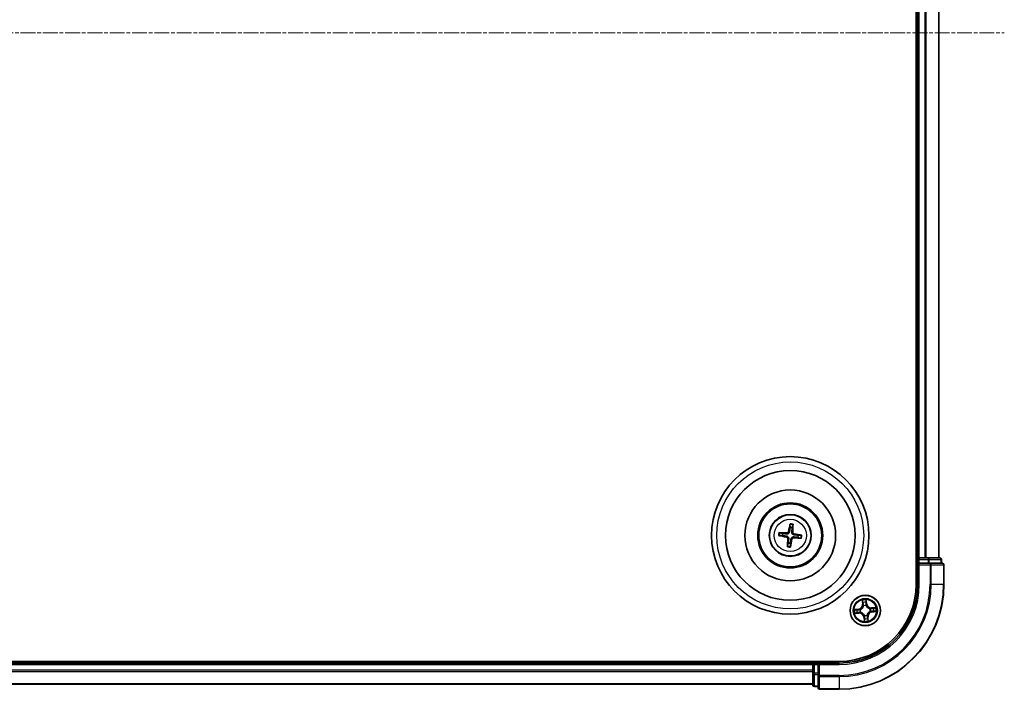
# Model space of a CAD drawing. Units: millimetres. Extents: x 7 to 6704, y 4 to 1409.
# Drawn here: x 1781 to 1968, y 751 to 878 of the extents above; entities that cross this region are included whole.
import ezdxf

# ---------------------------------------------------------------- set-up
doc = ezdxf.new("R2010")
doc.units = ezdxf.units.MM
doc.header["$LTSCALE"] = 0.5
doc.linetypes.add('CHAIN', pattern=[0.3543, 0.2362, -0.0295, 0.0591, -0.0295])
for name, color, linetype, lineweight in [('Centerline (ISO)', 131, 'Continuous', 18), ('Visible (ISO)', 7, 'Continuous', 35), ('Visible Narrow (ISO)', 7, 'Continuous', 25)]:
    doc.layers.add(name, color=color, linetype=linetype, lineweight=lineweight)

msp = doc.modelspace()

# ---------------------------------------------------------------- linework, layer by layer
at = {"layer": 'Centerline (ISO)', "linetype": 'CHAIN', "ltscale": 23.990969}
msp.add_line((1585.3597, 875.6402), (1968.3597, 875.6402), dxfattribs=at)
at = {"layer": 'Visible (ISO)'}
for p, q in [((1951.5597, 980.6402), (1951.5597, 770.6402)), ((1951.8597, 975.6402), (1951.8597, 775.6402)), ((1955.8597, 775.6402), (1955.8597, 975.6402)), ((1927.5104, 782.0127), (1927.5172, 781.441)), ((1927.9382, 781.3931), (1928.0732, 781.9487)), ((1925.4872, 779.8909), (1926.0589, 779.8977)), ((1926.1068, 780.3186), (1925.5512, 780.4536)), ((1929.0127, 779.5617), (1929.5683, 779.4267)), ((1929.6323, 779.9894), (1929.0606, 779.9826)), ((1927.1813, 778.4872), (1927.0463, 777.9316)), ((1927.609, 777.8676), (1927.6022, 778.4393)), ((1951.8597, 775.6402), (1951.5597, 775.6402)), ((1952.1597, 775.6402), (1951.8597, 775.6402)), ((1951.8597, 775.3402), (1951.8597, 774.6402)), ((1953.2192, 775.6402), (1952.1597, 775.6402)), ((1953.4428, 775.6402), (1953.2192, 775.6402)), ((1953.8184, 775.6402), (1953.4428, 775.6402)), ((1956.0597, 775.6402), (1953.8184, 775.6402)), ((1956.3597, 774.6402), (1956.3597, 775.3402)), ((1951.8597, 774.6402), (1951.8597, 770.6402)), ((1951.8597, 774.6402), (1952.1597, 774.3402)), ((1952.1597, 774.6402), (1951.8597, 774.6402)), ((1952.1597, 774.6402), (1953.8184, 774.6402)), ((1954.2192, 774.6402), (1953.8184, 774.6402)), ((1956.5597, 774.6402), (1954.2192, 774.6402)), ((1956.8597, 770.6402), (1956.8597, 774.3402)), ((1936.8597, 755.9402), (1616.8597, 755.9402)), ((1931.8597, 755.6402), (1621.8597, 755.6402)), ((1931.8597, 755.9402), (1931.8597, 755.6402)), ((1931.8597, 755.6402), (1931.8597, 755.3402)), ((1931.8597, 755.3402), (1931.8597, 754.2807)), ((1932.8597, 755.6402), (1932.1597, 755.6402)), ((1933.1597, 755.3402), (1932.8597, 755.6402)), ((1936.8597, 755.6402), (1932.8597, 755.6402)), ((1932.8597, 755.6402), (1932.8597, 755.3402)), ((1932.8597, 753.6815), (1932.8597, 755.3402)), ((1931.8597, 754.2807), (1931.8597, 754.0571)), ((1931.8597, 754.0571), (1931.8597, 753.6815)), ((1931.8597, 753.6815), (1931.8597, 751.4402)), ((1932.8597, 753.6815), (1932.8597, 753.2807)), ((1932.8597, 753.2807), (1932.8597, 750.9402)), ((1621.8597, 751.6402), (1931.8597, 751.6402)), ((1932.1597, 751.1402), (1932.8597, 751.1402)), ((1933.1597, 750.6402), (1936.8597, 750.6402))]:
    msp.add_line(p, q, dxfattribs=at)
for centre, radius in [((1927.5597, 779.9402), 15), ((1927.5597, 779.9402), 12.35), ((1927.5597, 779.9402), 8.65), ((1927.5597, 779.9402), 6.2), ((1927.5597, 779.9402), 6), ((1927.5597, 779.9402), 4), ((1941.8597, 765.6402), 2.9)]:
    msp.add_circle(centre, radius, dxfattribs=at)
for centre, radius, start, end in [((1927.5597, 779.9402), 1.5014, 75.401094, 91.62169), ((1927.5597, 779.9402), 1.5014, 165.401094, 181.62169), ((1927.5597, 779.9402), 1.5014, 345.401094, 1.62169), ((1927.5597, 779.9402), 1.5014, 255.401094, 271.62169), ((1952.1597, 775.3402), 0.3, 90, 180), ((1956.0597, 775.3402), 0.3, 0, 90), ((1956.5597, 774.3402), 0.3, 0, 90), ((1936.8597, 770.6402), 20, 270, 0), ((1936.8597, 770.6402), 15, 270, 0), ((1936.8597, 770.6402), 14.7, 270, 0), ((1932.1597, 755.3402), 0.3, 90, 180), ((1932.1597, 751.4402), 0.3, 180, 270), ((1933.1597, 750.9402), 0.3, 180, 270)]:
    msp.add_arc(centre, radius, start, end, dxfattribs=at)
for centre, major_axis, start_param, end_param in [((1927.6976, 779.9173), (-1.0641, -6.4108), 4.36827571, 4.60726001), ((1927.4202, 779.9488), (0.4027, 6.486), 4.81751795, 5.05650225), ((1927.5826, 780.0781), (6.4108, -1.0641), 4.36827571, 4.60726001), ((1927.5511, 779.8006), (-6.486, 0.4027), 4.81751795, 5.05650225), ((1927.6993, 779.9315), (-0.4027, -6.486), 4.81751795, 5.05650225), ((1927.4218, 779.9631), (1.0641, 6.4108), 4.36827571, 4.60726001), ((1927.5684, 780.0797), (6.486, -0.4027), 4.81751795, 5.05650225), ((1927.5368, 779.8022), (-6.4108, 1.0641), 4.36827571, 4.60726001)]:
    msp.add_ellipse(centre, major_axis=major_axis, ratio=0.08715574, start_param=start_param, end_param=end_param, dxfattribs=at)
for points, weights in [([(1927.5172, 781.441), (1927.454, 780.9095), (1927.4231, 780.6541)], [1, 1.44873413118, 1.8284082018]), ([(1927.8531, 780.6052), (1927.8804, 780.861), (1927.9382, 781.3931)], [1.8284082018, 1.44873413118, 1]), ([(1926.0589, 779.8977), (1926.5904, 779.8344), (1926.8458, 779.8036)], [1, 1.44873413118, 1.8284082018]), ([(1926.8947, 780.2336), (1926.6389, 780.2609), (1926.1068, 780.3186)], [1.8284082018, 1.44873413118, 1]), ([(1927.2663, 779.2751), (1927.239, 779.0194), (1927.1813, 778.4872)], [1.8284082018, 1.44873413118, 1]), ([(1927.6022, 778.4393), (1927.6655, 778.9709), (1927.6963, 779.2262)], [1, 1.44873413118, 1.8284082018]), ([(1928.2247, 779.6467), (1928.4805, 779.6194), (1929.0127, 779.5617)], [1.8284082018, 1.44873413118, 1]), ([(1929.0606, 779.9826), (1928.529, 780.0459), (1928.2736, 780.0767)], [1, 1.44873413118, 1.8284082018])]:
    msp.add_rational_spline(points, weights, degree=2, dxfattribs=at)
for points, knots in [([(1927.5104, 782.0127), (1927.5104, 782.0187), (1927.5107, 782.0271), (1927.5123, 782.0468), (1927.5139, 782.0622), (1927.5176, 782.0907), (1927.5203, 782.109), (1927.5251, 782.1382), (1927.528, 782.154), (1927.5306, 782.1673)], [0.0427285001, 0.0427285001, 0.0427285001, 0.0427285001, 0.0464696768, 0.0464696768, 0.0511089018, 0.0511089018, 0.0558160505, 0.0558160505, 0.05997866, 0.05997866, 0.05997866, 0.05997866]), ([(1928.0882, 782.1039), (1928.0878, 782.0903), (1928.087, 782.0743), (1928.0852, 782.0448), (1928.0837, 782.0264), (1928.0809, 781.9977), (1928.079, 781.9824), (1928.0761, 781.9628), (1928.0746, 781.9546), (1928.0732, 781.9487)], [0.0145600729, 0.0145600729, 0.0145600729, 0.0145600729, 0.0187226824, 0.0187226824, 0.0234298311, 0.0234298311, 0.0280690561, 0.0280690561, 0.0318102328, 0.0318102328, 0.0318102328, 0.0318102328]), ([(1925.4872, 779.8909), (1925.4811, 779.8908), (1925.4727, 779.8912), (1925.4531, 779.8927), (1925.4377, 779.8943), (1925.4091, 779.898), (1925.3909, 779.9007), (1925.3617, 779.9056), (1925.3459, 779.9084), (1925.3326, 779.9111)], [0.0427285001, 0.0427285001, 0.0427285001, 0.0427285001, 0.0464696768, 0.0464696768, 0.0511089018, 0.0511089018, 0.0558160505, 0.0558160505, 0.05997866, 0.05997866, 0.05997866, 0.05997866]), ([(1925.396, 780.4686), (1925.4096, 780.4682), (1925.4256, 780.4675), (1925.4551, 780.4656), (1925.4735, 780.4642), (1925.5022, 780.4613), (1925.5175, 780.4595), (1925.537, 780.4565), (1925.5453, 780.455), (1925.5512, 780.4536)], [0.0145600729, 0.0145600729, 0.0145600729, 0.0145600729, 0.0187226824, 0.0187226824, 0.0234298311, 0.0234298311, 0.0280690561, 0.0280690561, 0.0318102328, 0.0318102328, 0.0318102328, 0.0318102328]), ([(1926.8177, 779.6341), (1926.8585, 779.6269), (1926.9007, 779.6112), (1926.9756, 779.5642), (1927.0082, 779.5329), (1927.0568, 779.4651), (1927.076, 779.4241), (1927.0937, 779.3496), (1927.0965, 779.317), (1927.0948, 779.2858)], [0, 0, 0, 0, 0.0124997785, 0.0124997785, 0.0249995571, 0.0249995571, 0.0375236714, 0.0375236714, 0.0466766062, 0.0466766062, 0.0466766062, 0.0466766062]), ([(1926.8458, 779.8036), (1926.8897, 779.7983), (1926.9332, 779.7868), (1927.0065, 779.757), (1927.0428, 779.7374), (1927.11, 779.688), (1927.1408, 779.658), (1927.1907, 779.5953), (1927.213, 779.5585), (1927.2461, 779.482), (1927.257, 779.4423), (1927.2696, 779.3641), (1927.271, 779.3192), (1927.2663, 779.2751)], [0.2229562709, 0.2229562709, 0.2229562709, 0.2229562709, 0.2366879527, 0.2366879527, 0.2486991176, 0.2486991176, 0.2607102824, 0.2607102824, 0.2727214473, 0.2727214473, 0.2847326122, 0.2847326122, 0.298464294, 0.298464294, 0.298464294, 0.298464294]), ([(1927.4231, 780.6541), (1927.4178, 780.6101), (1927.4064, 780.5667), (1927.3765, 780.4933), (1927.357, 780.457), (1927.3075, 780.3899), (1927.2776, 780.359), (1927.2149, 780.3092), (1927.1781, 780.2869), (1927.1016, 780.2538), (1927.0618, 780.2429), (1926.9836, 780.2303), (1926.9387, 780.2289), (1926.8947, 780.2336)], [0.2229562709, 0.2229562709, 0.2229562709, 0.2229562709, 0.2366879527, 0.2366879527, 0.2486991176, 0.2486991176, 0.2607102824, 0.2607102824, 0.2727214473, 0.2727214473, 0.2847326122, 0.2847326122, 0.298464294, 0.298464294, 0.298464294, 0.298464294]), ([(1927.2537, 780.6822), (1927.2465, 780.6414), (1927.2308, 780.5991), (1927.1838, 780.5243), (1927.1525, 780.4917), (1927.0847, 780.4431), (1927.0437, 780.4239), (1926.9692, 780.4062), (1926.9366, 780.4034), (1926.9054, 780.405)], [0, 0, 0, 0, 0.0124997785, 0.0124997785, 0.0249995571, 0.0249995571, 0.0375236714, 0.0375236714, 0.0466766062, 0.0466766062, 0.0466766062, 0.0466766062]), ([(1927.6963, 779.2262), (1927.7016, 779.2702), (1927.7131, 779.3136), (1927.7429, 779.387), (1927.7625, 779.4233), (1927.8119, 779.4904), (1927.8419, 779.5213), (1927.9045, 779.5711), (1927.9413, 779.5934), (1928.0179, 779.6265), (1928.0576, 779.6374), (1928.1358, 779.65), (1928.1807, 779.6514), (1928.2247, 779.6467)], [0.2229562709, 0.2229562709, 0.2229562709, 0.2229562709, 0.2366879527, 0.2366879527, 0.2486991176, 0.2486991176, 0.2607102824, 0.2607102824, 0.2727214473, 0.2727214473, 0.2847326122, 0.2847326122, 0.298464294, 0.298464294, 0.298464294, 0.298464294]), ([(1928.2736, 780.0767), (1928.2297, 780.082), (1928.1862, 780.0935), (1928.1129, 780.1234), (1928.0766, 780.1429), (1928.0095, 780.1923), (1927.9786, 780.2223), (1927.9287, 780.285), (1927.9065, 780.3218), (1927.8734, 780.3983), (1927.8625, 780.4381), (1927.8499, 780.5162), (1927.8484, 780.5612), (1927.8531, 780.6052)], [0.2229562709, 0.2229562709, 0.2229562709, 0.2229562709, 0.2366879527, 0.2366879527, 0.2486991176, 0.2486991176, 0.2607102824, 0.2607102824, 0.2727214473, 0.2727214473, 0.2847326122, 0.2847326122, 0.298464294, 0.298464294, 0.298464294, 0.298464294]), ([(1927.8658, 779.1981), (1927.8729, 779.2389), (1927.8886, 779.2812), (1927.9357, 779.356), (1927.967, 779.3886), (1928.0348, 779.4372), (1928.0758, 779.4564), (1928.1503, 779.4741), (1928.1828, 779.4769), (1928.2141, 779.4753)], [0, 0, 0, 0, 0.0124997785, 0.0124997785, 0.0249995571, 0.0249995571, 0.0375236714, 0.0375236714, 0.0466766062, 0.0466766062, 0.0466766062, 0.0466766062]), ([(1928.3018, 780.2462), (1928.261, 780.2534), (1928.2187, 780.2691), (1928.1438, 780.3161), (1928.1112, 780.3474), (1928.0626, 780.4152), (1928.0434, 780.4562), (1928.0257, 780.5307), (1928.023, 780.5633), (1928.0246, 780.5945)], [0, 0, 0, 0, 0.0124997785, 0.0124997785, 0.0249995571, 0.0249995571, 0.0375236714, 0.0375236714, 0.0466766062, 0.0466766062, 0.0466766062, 0.0466766062]), ([(1929.7235, 779.4117), (1929.7099, 779.4121), (1929.6938, 779.4129), (1929.6643, 779.4147), (1929.6459, 779.4162), (1929.6173, 779.419), (1929.6019, 779.4208), (1929.5824, 779.4238), (1929.5741, 779.4253), (1929.5683, 779.4267)], [0.0145600729, 0.0145600729, 0.0145600729, 0.0145600729, 0.0187226824, 0.0187226824, 0.0234298311, 0.0234298311, 0.0280690561, 0.0280690561, 0.0318102328, 0.0318102328, 0.0318102328, 0.0318102328]), ([(1929.6323, 779.9894), (1929.6383, 779.9895), (1929.6467, 779.9891), (1929.6664, 779.9876), (1929.6817, 779.986), (1929.7103, 779.9823), (1929.7286, 779.9796), (1929.7578, 779.9747), (1929.7735, 779.9719), (1929.7869, 779.9692)], [0.0427285001, 0.0427285001, 0.0427285001, 0.0427285001, 0.0464696768, 0.0464696768, 0.0511089018, 0.0511089018, 0.0558160505, 0.0558160505, 0.05997866, 0.05997866, 0.05997866, 0.05997866]), ([(1927.0312, 777.7764), (1927.0317, 777.79), (1927.0324, 777.806), (1927.0343, 777.8355), (1927.0357, 777.854), (1927.0385, 777.8826), (1927.0404, 777.898), (1927.0433, 777.9175), (1927.0449, 777.9257), (1927.0463, 777.9316)], [0.0145600729, 0.0145600729, 0.0145600729, 0.0145600729, 0.0187226824, 0.0187226824, 0.0234298311, 0.0234298311, 0.0280690561, 0.0280690561, 0.0318102328, 0.0318102328, 0.0318102328, 0.0318102328]), ([(1927.609, 777.8676), (1927.609, 777.8616), (1927.6087, 777.8532), (1927.6072, 777.8335), (1927.6055, 777.8181), (1927.6019, 777.7896), (1927.5991, 777.7713), (1927.5943, 777.7421), (1927.5914, 777.7263), (1927.5888, 777.713)], [0.0427285001, 0.0427285001, 0.0427285001, 0.0427285001, 0.0464696768, 0.0464696768, 0.0511089018, 0.0511089018, 0.0558160505, 0.0558160505, 0.05997866, 0.05997866, 0.05997866, 0.05997866])]:
    msp.add_open_spline(points, degree=3, knots=knots, dxfattribs=at)
at = {"layer": 'Visible Narrow (ISO)'}
for p, q in [((1952.1597, 775.6402), (1952.1597, 975.6402)), ((1953.2192, 975.6402), (1953.2192, 775.6402)), ((1953.4497, 775.6402), (1953.4497, 975.6402)), ((1955.7902, 975.6402), (1955.7902, 775.6402)), ((1926.8177, 779.6341), (1926.8458, 779.8036)), ((1926.9054, 780.405), (1926.8947, 780.2336)), ((1927.0948, 779.2858), (1927.2663, 779.2751)), ((1927.2537, 780.6822), (1927.4231, 780.6541)), ((1927.8658, 779.1981), (1927.6963, 779.2262)), ((1928.0246, 780.5945), (1927.8531, 780.6052)), ((1928.2141, 779.4753), (1928.2247, 779.6467)), ((1928.3018, 780.2462), (1928.2736, 780.0767)), ((1951.5597, 775.3402), (1951.8597, 775.3402)), ((1952.1597, 775.3402), (1951.8597, 775.3402)), ((1952.1597, 775.6402), (1952.1597, 775.3402)), ((1952.1597, 775.3402), (1953.8184, 775.3402)), ((1952.1597, 774.6402), (1952.1597, 775.3402)), ((1953.8184, 775.6402), (1953.8184, 775.3402)), ((1954.0488, 775.3402), (1953.8184, 775.3402)), ((1953.8184, 775.3402), (1953.8184, 774.6402)), ((1954.0488, 775.3402), (1956.2902, 775.3402)), ((1954.0488, 774.6402), (1954.0488, 775.3402)), ((1956.3597, 775.3402), (1956.2902, 775.3402)), ((1956.2902, 775.3402), (1956.2902, 774.6402)), ((1952.1597, 770.6402), (1952.1597, 774.3402)), ((1952.1597, 774.3402), (1954.2192, 774.3402)), ((1954.2192, 774.6402), (1954.2192, 774.3402)), ((1954.2192, 774.3402), (1954.2192, 770.6402)), ((1954.4497, 774.3402), (1954.2192, 774.3402)), ((1954.4497, 770.6402), (1954.4497, 774.3402)), ((1954.4497, 774.3402), (1956.7902, 774.3402)), ((1956.7902, 774.3402), (1956.7902, 770.6402)), ((1956.8597, 774.3402), (1956.7902, 774.3402)), ((1952.1597, 770.6402), (1951.8597, 770.6402)), ((1954.4497, 770.6402), (1954.2192, 770.6402)), ((1954.4497, 770.6402), (1956.7902, 770.6402)), ((1956.7902, 770.6402), (1956.8597, 770.6402)), ((1941.2783, 767.6165), (1941.339, 766.8392)), ((1942.1435, 766.9162), (1942.0556, 767.6909)), ((1940.5837, 765.9239), (1939.809, 765.8361)), ((1940.1023, 765.8192), (1940.5893, 765.8744)), ((1940.5893, 765.8744), (1940.5837, 765.9239)), ((1940.5893, 765.8744), (1940.5975, 765.8022)), ((1940.9036, 765.7963), (1940.9246, 765.7928)), ((1941.3887, 766.8431), (1941.339, 766.8392)), ((1941.3887, 766.8431), (1941.3505, 767.3317)), ((1941.3887, 766.8431), (1941.4611, 766.8487)), ((1941.5324, 766.5293), (1941.525, 766.5493)), ((1942.0158, 766.5963), (1942.0124, 766.5753)), ((1942.094, 766.9106), (1942.0218, 766.9024)), ((1942.0387, 767.3976), (1942.094, 766.9106)), ((1942.094, 766.9106), (1942.1435, 766.9162)), ((1942.7489, 765.9675), (1942.7689, 765.9749)), ((1943.836, 766.2216), (1943.0588, 766.1609)), ((1943.0626, 766.1112), (1943.0588, 766.1609)), ((1943.0626, 766.1112), (1943.5513, 766.1494)), ((1943.0626, 766.1112), (1943.0683, 766.0388)), ((1939.8834, 765.0587), (1940.6607, 765.1195)), ((1940.6568, 765.1691), (1940.1682, 765.1309)), ((1940.6568, 765.1691), (1940.6511, 765.2415)), ((1940.6568, 765.1691), (1940.6607, 765.1195)), ((1940.9706, 765.3128), (1940.9506, 765.3055)), ((1941.6255, 764.3697), (1941.576, 764.3641)), ((1941.576, 764.3641), (1941.6638, 763.5894)), ((1941.6255, 764.3697), (1941.6977, 764.3779)), ((1941.6807, 763.8827), (1941.6255, 764.3697)), ((1941.7036, 764.684), (1941.707, 764.7051)), ((1942.187, 764.751), (1942.1944, 764.731)), ((1942.3308, 764.4372), (1942.2583, 764.4316)), ((1942.3308, 764.4372), (1942.3804, 764.4411)), ((1942.3308, 764.4372), (1942.3689, 763.9486)), ((1942.4412, 763.6639), (1942.3804, 764.4411)), ((1942.8159, 765.484), (1942.7948, 765.4875)), ((1943.1302, 765.4059), (1943.122, 765.4781)), ((1943.6172, 765.4611), (1943.1302, 765.4059)), ((1943.1302, 765.4059), (1943.1358, 765.3564)), ((1943.1358, 765.3564), (1943.9104, 765.4443)), ((1621.8597, 755.3402), (1931.8597, 755.3402)), ((1932.1597, 755.3402), (1931.8597, 755.3402)), ((1932.1597, 755.6402), (1932.1597, 755.9402)), ((1932.1597, 755.6402), (1932.1597, 755.3402)), ((1932.1597, 753.6815), (1932.1597, 755.3402)), ((1932.1597, 755.3402), (1932.8597, 755.3402)), ((1933.1597, 755.3402), (1936.8597, 755.3402)), ((1933.1597, 753.2807), (1933.1597, 755.3402)), ((1936.8597, 755.3402), (1936.8597, 755.6402)), ((1931.8597, 754.2807), (1621.8597, 754.2807)), ((1621.8597, 754.0502), (1931.8597, 754.0502)), ((1932.1597, 753.6815), (1931.8597, 753.6815)), ((1932.1597, 753.6815), (1932.1597, 753.4511)), ((1932.8597, 753.6815), (1932.1597, 753.6815)), ((1932.1597, 751.2097), (1932.1597, 753.4511)), ((1932.1597, 753.4511), (1932.8597, 753.4511)), ((1933.1597, 753.2807), (1932.8597, 753.2807)), ((1936.8597, 753.2807), (1933.1597, 753.2807)), ((1933.1597, 753.2807), (1933.1597, 753.0502)), ((1933.1597, 753.0502), (1936.8597, 753.0502)), ((1933.1597, 750.7097), (1933.1597, 753.0502)), ((1936.8597, 753.0502), (1936.8597, 753.2807)), ((1936.8597, 753.0502), (1936.8597, 750.7097)), ((1931.8597, 751.7097), (1621.8597, 751.7097)), ((1932.1597, 751.2097), (1932.1597, 751.1402)), ((1932.8597, 751.2097), (1932.1597, 751.2097)), ((1936.8597, 750.7097), (1933.1597, 750.7097)), ((1933.1597, 750.7097), (1933.1597, 750.6402)), ((1936.8597, 750.7097), (1936.8597, 750.6402))]:
    msp.add_line(p, q, dxfattribs=at)
for centre, radius in [((1927.5597, 779.9402), 14), ((1927.5597, 779.9402), 3.9074), ((1927.5597, 779.9402), 3.0689), ((1941.8597, 765.6402), 2.8677), ((1941.8597, 765.6402), 2.3092), ((1941.8597, 765.6402), 2.1415)]:
    msp.add_circle(centre, radius, dxfattribs=at)
for centre, radius, start, end in [((1927.5597, 779.9402), 2.0731, 75.660472, 91.362312), ((1927.5597, 779.9402), 2.2274, 76.274782, 90.748002), ((1927.5597, 779.9402), 2.2274, 166.274782, 180.748002), ((1927.5597, 779.9402), 2.0731, 165.660472, 181.362312), ((1927.5597, 779.9402), 2.0731, 345.660472, 1.362312), ((1927.5597, 779.9402), 2.2274, 346.274782, 0.748002), ((1927.5597, 779.9402), 2.2274, 256.274782, 270.748002), ((1927.5597, 779.9402), 2.0731, 255.660472, 271.362312), ((1936.8597, 770.6402), 17.3595, 270, 0), ((1936.8597, 770.6402), 19.9305, 270, 0), ((1936.8597, 770.6402), 17.59, 270, 0), ((1936.8597, 770.6402), 15.3, 270, 0), ((1941.8597, 765.6402), 2.0601, 84.543297, 106.394134), ((1941.8597, 765.6402), 2.0601, 174.543297, 196.394134), ((1941.8597, 765.6402), 1.6122, 175.161195, 195.776236), ((1940.4874, 766.7726), 0.8542, 276.468715, 4.468715), ((1940.4874, 766.7726), 0.904, 276.468715, 4.468715), ((1941.8597, 765.6402), 0.9688, 170.726759, 200.210671), ((1941.8597, 765.6402), 0.9475, 170.726759, 200.210671), ((1941.8597, 765.6402), 1.6122, 85.161195, 105.776236), ((1941.8597, 765.6402), 0.9688, 80.726759, 110.210671), ((1941.8597, 765.6402), 0.9475, 80.726759, 110.210671), ((1942.9922, 767.0124), 0.904, 186.468715, 274.468715), ((1942.9922, 767.0124), 0.8542, 186.468715, 274.468715), ((1941.8597, 765.6402), 0.9475, 350.726759, 20.210671), ((1941.8597, 765.6402), 0.9688, 350.726759, 20.210671), ((1941.8597, 765.6402), 1.6122, 355.161195, 15.776236), ((1941.8597, 765.6402), 2.0601, 354.543297, 16.394134), ((1940.7272, 764.2679), 0.904, 6.468715, 94.468715), ((1940.7272, 764.2679), 0.8542, 6.468715, 94.468715), ((1941.8597, 765.6402), 0.9688, 260.726759, 290.210671), ((1941.8597, 765.6402), 0.9475, 260.726759, 290.210671), ((1941.8597, 765.6402), 1.6122, 265.161195, 285.776236), ((1943.232, 764.5077), 0.904, 96.468715, 184.468715), ((1943.232, 764.5077), 0.8542, 96.468715, 184.468715), ((1941.8597, 765.6402), 2.0601, 264.543297, 286.394134)]:
    msp.add_arc(centre, radius, start, end, dxfattribs=at)
for centre, major_axis, ratio, start_param, end_param in [((1953.8184, 775.3402), (0, 0.3), 0.76822128, 4.71238898, 6.28318531), ((1956.0597, 775.3402), (0, 0.3), 0.76822128, 4.71238898, 6.28318531), ((1954.2192, 774.3402), (0, 0.3), 0.76822128, 4.71238898, 6.28318531), ((1956.5597, 774.3402), (0, 0.3), 0.76822128, 4.71238898, 6.28318531), ((1940.1079, 765.7697), (-0.0028, 0.0499), 0.54850665, 0.10442473, 1.4996069), ((1940.2979, 765.7724), (0.0032, 0.0499), 0.89574018, 0.19731949, 1.55274262), ((1940.6031, 765.7527), (0.0032, 0.0499), 0.89572054, 0.1973017, 1.54834765), ((1940.9478, 765.7891), (-0.0137, 0.0481), 0.87684641, 0.18229136, 1.17990219), ((1940.9478, 765.7891), (-0.0194, 0.0461), 0.41070123, 0.09573579, 1.31868747), ((1941.4002, 767.3356), (-0.0495, -0.0068), 0.54850665, 4.7835784, 6.17876057), ((1941.4336, 767.1485), (-0.0484, -0.0126), 0.89574018, 4.73044269, 6.08586581), ((1941.5108, 766.8526), (-0.0484, -0.0126), 0.89572054, 4.73483766, 6.08588361), ((1941.5405, 766.5073), (-0.0498, 0.0043), 0.87684642, 5.10328313, 6.10089396), ((1941.5405, 766.5073), (-0.0489, 0.0103), 0.41070123, 4.96449783, 6.18744952), ((1941.9723, 766.8968), (0.0499, -0.0032), 0.89572054, 0.1973017, 1.54834765), ((1941.9892, 767.392), (0.0499, 0.0028), 0.54850665, 0.10442473, 1.4996069), ((1941.9919, 767.202), (0.0499, -0.0032), 0.89574018, 0.19731949, 1.55274262), ((1942.0086, 766.5521), (0.0461, 0.0194), 0.41070123, 0.09573579, 1.31868747), ((1942.0086, 766.5521), (0.0481, 0.0137), 0.87684641, 0.18229136, 1.17990219), ((1942.7268, 765.9594), (0.0043, 0.0498), 0.87684642, 5.10328313, 6.10089396), ((1942.7268, 765.9594), (0.0103, 0.0489), 0.41070123, 4.96449783, 6.18744952), ((1943.0722, 765.9891), (-0.0126, 0.0484), 0.89572054, 4.73483766, 6.08588361), ((1943.3681, 766.0663), (-0.0126, 0.0484), 0.89574018, 4.73044269, 6.08586581), ((1943.5552, 766.0997), (-0.0068, 0.0495), 0.54850665, 4.7835784, 6.17876057), ((1940.1643, 765.1806), (0.0068, -0.0495), 0.54850665, 4.7835784, 6.17876057), ((1940.3514, 765.214), (0.0126, -0.0484), 0.89574018, 4.73044269, 6.08586581), ((1940.6473, 765.2912), (0.0126, -0.0484), 0.89572054, 4.73483766, 6.08588361), ((1940.9926, 765.3209), (-0.0043, -0.0498), 0.87684642, 5.10328313, 6.10089396), ((1940.9926, 765.3209), (-0.0103, -0.0489), 0.41070123, 4.96449783, 6.18744952), ((1941.7108, 764.7282), (-0.0481, -0.0137), 0.87684641, 0.18229136, 1.17990219), ((1941.7108, 764.7282), (-0.0461, -0.0194), 0.41070123, 0.09573579, 1.31868747), ((1941.7275, 764.0784), (-0.0499, 0.0032), 0.89574018, 0.19731949, 1.55274262), ((1941.7302, 763.8883), (-0.0499, -0.0028), 0.54850665, 0.10442473, 1.4996069), ((1941.7472, 764.3835), (-0.0499, 0.0032), 0.89572054, 0.1973017, 1.54834765), ((1942.1789, 764.773), (0.0489, -0.0103), 0.41070123, 4.96449783, 6.18744952), ((1942.1789, 764.773), (0.0498, -0.0043), 0.87684642, 5.10328313, 6.10089396), ((1942.2087, 764.4277), (0.0484, 0.0126), 0.89572054, 4.73483766, 6.08588361), ((1942.2859, 764.1318), (0.0484, 0.0126), 0.89574018, 4.73044269, 6.08586581), ((1942.3193, 763.9447), (0.0495, 0.0068), 0.54850665, 4.7835784, 6.17876057), ((1942.7717, 765.4913), (0.0194, -0.0461), 0.41070123, 0.09573579, 1.31868747), ((1942.7717, 765.4913), (0.0137, -0.0481), 0.87684641, 0.18229136, 1.17990219), ((1943.1164, 765.5276), (-0.0032, -0.0499), 0.89572054, 0.1973017, 1.54834765), ((1943.4215, 765.5079), (-0.0032, -0.0499), 0.89574018, 0.19731949, 1.55274262), ((1943.6116, 765.5106), (0.0028, -0.0499), 0.54850665, 0.10442473, 1.4996069), ((1932.1597, 753.6815), (-0.3, 0), 0.76822128, 0, 1.57079633), ((1933.1597, 753.2807), (-0.3, 0), 0.76822128, 0, 1.57079633), ((1932.1597, 751.4402), (-0.3, 0), 0.76822128, 0, 1.57079633), ((1933.1597, 750.9402), (-0.3, 0), 0.76822128, 0, 1.57079633)]:
    msp.add_ellipse(centre, major_axis=major_axis, ratio=ratio, start_param=start_param, end_param=end_param, dxfattribs=at)
for points, knots in [([(1941.3929, 767.3622), (1941.3911, 767.3772), (1941.3876, 767.3924), (1941.3752, 767.4323), (1941.3646, 767.4571), (1941.342, 767.5038), (1941.3301, 767.5258), (1941.305, 767.5708), (1941.2916, 767.5937), (1941.2783, 767.6165)], [0, 0, 0, 0, 0.0059340385, 0.0059340385, 0.0154285, 0.0154285, 0.0237449879, 0.0237449879, 0.0323943032, 0.0323943032, 0.0323943032, 0.0323943032]), ([(1941.2783, 767.6165), (1941.2863, 767.5908), (1941.2944, 767.5649), (1941.3097, 767.5142), (1941.3169, 767.4895), (1941.3309, 767.437), (1941.3376, 767.4093), (1941.3461, 767.365), (1941.3487, 767.3481), (1941.3505, 767.3317)], [-0.0323943032, -0.0323943032, -0.0323943032, -0.0323943032, -0.0237449879, -0.0237449879, -0.0154285, -0.0154285, -0.0059340385, -0.0059340385, 0, 0, 0, 0]), ([(1942.0556, 767.6909), (1942.045, 767.6606), (1942.0342, 767.63), (1942.0121, 767.561), (1942.0014, 767.5231), (1941.9916, 767.4633), (1941.9898, 767.4408), (1941.9913, 767.4195)], [-0.0003383294, -0.0003383294, -0.0003383294, -0.0003383294, 0.0102009359, 0.0102009359, 0.0236501899, 0.0236501899, 0.0320559737, 0.0320559737, 0.0320559737, 0.0320559737]), ([(1942.0387, 767.3976), (1942.0368, 767.4209), (1942.0364, 767.4454), (1942.0378, 767.5103), (1942.0411, 767.5512), (1942.0483, 767.6254), (1942.052, 767.6583), (1942.0556, 767.6909)], [-0.0320559737, -0.0320559737, -0.0320559737, -0.0320559737, -0.0236501899, -0.0236501899, -0.0102009359, -0.0102009359, 0.0003383294, 0.0003383294, 0.0003383294, 0.0003383294]), ([(1940.1023, 765.8192), (1940.079, 765.8172), (1940.0545, 765.8168), (1939.9896, 765.8183), (1939.9487, 765.8215), (1939.8745, 765.8287), (1939.8416, 765.8324), (1939.809, 765.8361)], [-0.0320559737, -0.0320559737, -0.0320559737, -0.0320559737, -0.0236501899, -0.0236501899, -0.0102009359, -0.0102009359, 0.0003383294, 0.0003383294, 0.0003383294, 0.0003383294]), ([(1939.809, 765.8361), (1939.8393, 765.8254), (1939.8699, 765.8147), (1939.9388, 765.7925), (1939.9768, 765.7818), (1940.0366, 765.7721), (1940.0591, 765.7702), (1940.0804, 765.7717)], [-0.0003383294, -0.0003383294, -0.0003383294, -0.0003383294, 0.0102009359, 0.0102009359, 0.0236501899, 0.0236501899, 0.0320559737, 0.0320559737, 0.0320559737, 0.0320559737]), ([(1940.0804, 765.7717), (1940.1168, 765.7743), (1940.1502, 765.776), (1940.2087, 765.7776), (1940.2337, 765.7774), (1940.2533, 765.7761)], [-0.0289828459, -0.0289828459, -0.0289828459, -0.0289828459, -0.0145850634, -0.0145850634, 0, 0, 0, 0]), ([(1940.2923, 765.8219), (1940.2707, 765.8233), (1940.2433, 765.8237), (1940.179, 765.8228), (1940.1423, 765.8214), (1940.1023, 765.8192)], [0, 0, 0, 0, 0.0145850634, 0.0145850634, 0.0289828459, 0.0289828459, 0.0289828459, 0.0289828459]), ([(1940.2533, 765.7761), (1940.3041, 765.7729), (1940.355, 765.7697), (1940.4567, 765.7632), (1940.5076, 765.76), (1940.5585, 765.7567)], [-0.0687798542, -0.0687798542, -0.0687798542, -0.0687798542, -0.0343899271, -0.0343899271, 0, 0, 0, 0]), ([(1940.5975, 765.8022), (1940.5466, 765.8055), (1940.4957, 765.8088), (1940.394, 765.8153), (1940.3432, 765.8186), (1940.2923, 765.8219)], [0, 0, 0, 0, 0.0343899271, 0.0343899271, 0.0687798542, 0.0687798542, 0.0687798542, 0.0687798542]), ([(1940.5585, 765.7567), (1940.6311, 765.7521), (1940.7043, 765.7553), (1940.8197, 765.7739), (1940.8613, 765.7834), (1940.9036, 765.7963)], [-0.0982412545, -0.0982412545, -0.0982412545, -0.0982412545, -0.0491206273, -0.0491206273, -0.0217758941, -0.0217758941, -0.0217758941, -0.0217758941]), ([(1940.9267, 765.8342), (1940.8863, 765.823), (1940.8466, 765.8149), (1940.7365, 765.7992), (1940.6667, 765.7972), (1940.5975, 765.8022)], [0.0217758941, 0.0217758941, 0.0217758941, 0.0217758941, 0.0491206273, 0.0491206273, 0.0982412545, 0.0982412545, 0.0982412545, 0.0982412545]), ([(1940.9246, 765.7928), (1940.9399, 765.7995), (1940.9552, 765.8066), (1941.0473, 765.8521), (1941.1221, 765.9011), (1941.2358, 766.0003), (1941.2776, 766.0431), (1941.3156, 766.0892), (1941.3536, 766.1353), (1941.3878, 766.1844), (1941.4635, 766.3149), (1941.4975, 766.3976), (1941.5247, 766.4967), (1941.5288, 766.513), (1941.5324, 766.5293)], [-0.174866013, -0.174866013, -0.174866013, -0.174866013, -0.16940495, -0.16940495, -0.141674077, -0.141674077, -0.124342281, -0.124342281, -0.124342281, -0.107010485, -0.107010485, -0.079279611, -0.079279611, -0.073818549, -0.073818549, -0.073818549, -0.073818549]), ([(1941.4922, 766.5194), (1941.489, 766.504), (1941.4854, 766.4885), (1941.461, 766.3945), (1941.4304, 766.3162), (1941.3616, 766.1941), (1941.3304, 766.1485), (1941.2953, 766.106), (1941.2602, 766.0634), (1941.2213, 766.0242), (1941.1145, 765.9334), (1941.0435, 765.8885), (1940.9558, 765.8468), (1940.9413, 765.8403), (1940.9267, 765.8342)], [0.073818549, 0.073818549, 0.073818549, 0.073818549, 0.079279611, 0.079279611, 0.107010485, 0.107010485, 0.124342281, 0.124342281, 0.124342281, 0.141674077, 0.141674077, 0.16940495, 0.16940495, 0.174866013, 0.174866013, 0.174866013, 0.174866013]), ([(1941.3505, 767.3317), (1941.3559, 767.2917), (1941.3616, 767.2552), (1941.3729, 767.1921), (1941.3785, 767.1654), (1941.3839, 767.1446)], [0, 0, 0, 0, 0.014491423, 0.014491423, 0.0289828459, 0.0289828459, 0.0289828459, 0.0289828459]), ([(1941.3839, 767.1446), (1941.3968, 767.0953), (1941.4096, 767.046), (1941.4354, 766.9474), (1941.4482, 766.898), (1941.4611, 766.8487)], [0, 0, 0, 0, 0.0343899271, 0.0343899271, 0.0687798542, 0.0687798542, 0.0687798542, 0.0687798542]), ([(1941.4214, 767.1916), (1941.4165, 767.2105), (1941.4116, 767.2348), (1941.402, 767.2924), (1941.3974, 767.3257), (1941.3929, 767.3622)], [-0.0289828459, -0.0289828459, -0.0289828459, -0.0289828459, -0.014491423, -0.014491423, 0, 0, 0, 0]), ([(1941.4984, 766.8957), (1941.4856, 766.945), (1941.4727, 766.9943), (1941.4471, 767.093), (1941.4342, 767.1423), (1941.4214, 767.1916)], [-0.0687798542, -0.0687798542, -0.0687798542, -0.0687798542, -0.0343899271, -0.0343899271, 0, 0, 0, 0]), ([(1941.4611, 766.8487), (1941.4792, 766.7818), (1941.4904, 766.7128), (1941.4959, 766.6017), (1941.4955, 766.5612), (1941.4922, 766.5194)], [0, 0, 0, 0, 0.0491206273, 0.0491206273, 0.0764653604, 0.0764653604, 0.0764653604, 0.0764653604]), ([(1941.525, 766.5493), (1941.5297, 766.5933), (1941.531, 766.6359), (1941.5275, 766.7528), (1941.5167, 766.8252), (1941.4984, 766.8957)], [-0.0764653604, -0.0764653604, -0.0764653604, -0.0764653604, -0.0491206273, -0.0491206273, 0, 0, 0, 0]), ([(1941.9763, 766.9414), (1941.9717, 766.8688), (1941.9748, 766.7956), (1941.9935, 766.6802), (1942.0029, 766.6386), (1942.0158, 766.5963)], [-0.0982412545, -0.0982412545, -0.0982412545, -0.0982412545, -0.0491206273, -0.0491206273, -0.0217758941, -0.0217758941, -0.0217758941, -0.0217758941]), ([(1941.9957, 767.2466), (1941.9925, 767.1957), (1941.9892, 767.1449), (1941.9827, 767.0431), (1941.9795, 766.9923), (1941.9763, 766.9414)], [-0.0687798542, -0.0687798542, -0.0687798542, -0.0687798542, -0.0343899271, -0.0343899271, 0, 0, 0, 0]), ([(1941.9913, 767.4195), (1941.9939, 767.383), (1941.9956, 767.3497), (1941.9971, 767.2912), (1941.9969, 767.2662), (1941.9957, 767.2466)], [-0.0289828459, -0.0289828459, -0.0289828459, -0.0289828459, -0.0145850634, -0.0145850634, 0, 0, 0, 0]), ([(1942.0124, 766.5753), (1942.0191, 766.5599), (1942.0261, 766.5447), (1942.0716, 766.4526), (1942.1207, 766.3778), (1942.2198, 766.2641), (1942.2627, 766.2223), (1942.3087, 766.1843), (1942.3548, 766.1462), (1942.404, 766.1121), (1942.5345, 766.0363), (1942.6172, 766.0024), (1942.7162, 765.9752), (1942.7326, 765.9711), (1942.7489, 765.9675)], [-0.174866013, -0.174866013, -0.174866013, -0.174866013, -0.16940495, -0.16940495, -0.141674077, -0.141674077, -0.124342281, -0.124342281, -0.124342281, -0.107010485, -0.107010485, -0.079279611, -0.079279611, -0.073818549, -0.073818549, -0.073818549, -0.073818549]), ([(1942.0537, 766.5732), (1942.0426, 766.6135), (1942.0345, 766.6533), (1942.0188, 766.7634), (1942.0167, 766.8332), (1942.0218, 766.9024)], [0.0217758941, 0.0217758941, 0.0217758941, 0.0217758941, 0.0491206273, 0.0491206273, 0.0982412545, 0.0982412545, 0.0982412545, 0.0982412545]), ([(1942.0218, 766.9024), (1942.0251, 766.9533), (1942.0283, 767.0041), (1942.0349, 767.1059), (1942.0382, 767.1567), (1942.0414, 767.2076)], [0, 0, 0, 0, 0.0343899271, 0.0343899271, 0.0687798542, 0.0687798542, 0.0687798542, 0.0687798542]), ([(1942.0414, 767.2076), (1942.0428, 767.2291), (1942.0433, 767.2566), (1942.0423, 767.3209), (1942.041, 767.3575), (1942.0387, 767.3976)], [0, 0, 0, 0, 0.0145850634, 0.0145850634, 0.0289828459, 0.0289828459, 0.0289828459, 0.0289828459]), ([(1942.739, 766.0077), (1942.7235, 766.0109), (1942.708, 766.0145), (1942.614, 766.0389), (1942.5358, 766.0695), (1942.4137, 766.1383), (1942.368, 766.1695), (1942.3255, 766.2046), (1942.283, 766.2397), (1942.2437, 766.2786), (1942.1529, 766.3854), (1942.1081, 766.4564), (1942.0663, 766.5441), (1942.0598, 766.5586), (1942.0537, 766.5732)], [0.073818549, 0.073818549, 0.073818549, 0.073818549, 0.079279611, 0.079279611, 0.107010485, 0.107010485, 0.124342281, 0.124342281, 0.124342281, 0.141674077, 0.141674077, 0.16940495, 0.16940495, 0.174866013, 0.174866013, 0.174866013, 0.174866013]), ([(1943.0683, 766.0388), (1943.0013, 766.0207), (1942.9324, 766.0095), (1942.8213, 766.004), (1942.7807, 766.0044), (1942.739, 766.0077)], [0, 0, 0, 0, 0.0491206273, 0.0491206273, 0.0764653604, 0.0764653604, 0.0764653604, 0.0764653604]), ([(1942.7689, 765.9749), (1942.8128, 765.9702), (1942.8554, 765.9688), (1942.9723, 765.9724), (1943.0448, 765.9832), (1943.1152, 766.0015)], [-0.0764653604, -0.0764653604, -0.0764653604, -0.0764653604, -0.0491206273, -0.0491206273, 0, 0, 0, 0]), ([(1943.3642, 766.116), (1943.3149, 766.1031), (1943.2656, 766.0902), (1943.1669, 766.0645), (1943.1176, 766.0516), (1943.0683, 766.0388)], [0, 0, 0, 0, 0.0343899271, 0.0343899271, 0.0687798542, 0.0687798542, 0.0687798542, 0.0687798542]), ([(1943.1152, 766.0015), (1943.1645, 766.0143), (1943.2139, 766.0271), (1943.3125, 766.0528), (1943.3618, 766.0656), (1943.4112, 766.0785)], [-0.0687798542, -0.0687798542, -0.0687798542, -0.0687798542, -0.0343899271, -0.0343899271, 0, 0, 0, 0]), ([(1943.5513, 766.1494), (1943.5113, 766.1439), (1943.4748, 766.1383), (1943.4116, 766.127), (1943.385, 766.1214), (1943.3642, 766.116)], [0, 0, 0, 0, 0.014491423, 0.014491423, 0.0289828459, 0.0289828459, 0.0289828459, 0.0289828459]), ([(1943.4112, 766.0785), (1943.4301, 766.0834), (1943.4544, 766.0883), (1943.512, 766.0978), (1943.5453, 766.1025), (1943.5818, 766.1069)], [-0.0289828459, -0.0289828459, -0.0289828459, -0.0289828459, -0.014491423, -0.014491423, 0, 0, 0, 0]), ([(1943.836, 766.2216), (1943.8104, 766.2136), (1943.7845, 766.2055), (1943.7338, 766.1902), (1943.709, 766.183), (1943.6566, 766.169), (1943.6289, 766.1623), (1943.5845, 766.1538), (1943.5677, 766.1511), (1943.5513, 766.1494)], [-0.0323943032, -0.0323943032, -0.0323943032, -0.0323943032, -0.0237449879, -0.0237449879, -0.0154285, -0.0154285, -0.0059340385, -0.0059340385, 0, 0, 0, 0]), ([(1943.5818, 766.1069), (1943.5967, 766.1088), (1943.612, 766.1123), (1943.6519, 766.1247), (1943.6766, 766.1353), (1943.7234, 766.1579), (1943.7454, 766.1697), (1943.7903, 766.1949), (1943.8133, 766.2083), (1943.836, 766.2216)], [0, 0, 0, 0, 0.0059340385, 0.0059340385, 0.0154285, 0.0154285, 0.0237449879, 0.0237449879, 0.0323943032, 0.0323943032, 0.0323943032, 0.0323943032]), ([(1940.1377, 765.1734), (1940.1227, 765.1716), (1940.1075, 765.168), (1940.0675, 765.1556), (1940.0428, 765.1451), (1939.9961, 765.1224), (1939.9741, 765.1106), (1939.9291, 765.0854), (1939.9062, 765.072), (1939.8834, 765.0587)], [0, 0, 0, 0, 0.0059340385, 0.0059340385, 0.0154285, 0.0154285, 0.0237449879, 0.0237449879, 0.0323943032, 0.0323943032, 0.0323943032, 0.0323943032]), ([(1939.8834, 765.0587), (1939.9091, 765.0667), (1939.935, 765.0748), (1939.9856, 765.0901), (1940.0104, 765.0973), (1940.0629, 765.1114), (1940.0905, 765.1181), (1940.1349, 765.1265), (1940.1517, 765.1292), (1940.1682, 765.1309)], [-0.0323943032, -0.0323943032, -0.0323943032, -0.0323943032, -0.0237449879, -0.0237449879, -0.0154285, -0.0154285, -0.0059340385, -0.0059340385, 0, 0, 0, 0]), ([(1940.3083, 765.2018), (1940.2894, 765.197), (1940.2651, 765.1921), (1940.2075, 765.1825), (1940.1742, 765.1778), (1940.1377, 765.1734)], [-0.0289828459, -0.0289828459, -0.0289828459, -0.0289828459, -0.014491423, -0.014491423, 0, 0, 0, 0]), ([(1940.1682, 765.1309), (1940.2082, 765.1364), (1940.2446, 765.142), (1940.3078, 765.1533), (1940.3345, 765.1589), (1940.3553, 765.1644)], [0, 0, 0, 0, 0.014491423, 0.014491423, 0.0289828459, 0.0289828459, 0.0289828459, 0.0289828459]), ([(1940.6042, 765.2788), (1940.5549, 765.266), (1940.5056, 765.2532), (1940.4069, 765.2275), (1940.3576, 765.2147), (1940.3083, 765.2018)], [-0.0687798542, -0.0687798542, -0.0687798542, -0.0687798542, -0.0343899271, -0.0343899271, 0, 0, 0, 0]), ([(1940.3553, 765.1644), (1940.4046, 765.1772), (1940.4539, 765.1901), (1940.5525, 765.2158), (1940.6018, 765.2287), (1940.6511, 765.2415)], [0, 0, 0, 0, 0.0343899271, 0.0343899271, 0.0687798542, 0.0687798542, 0.0687798542, 0.0687798542]), ([(1940.9506, 765.3055), (1940.9066, 765.3101), (1940.864, 765.3115), (1940.7471, 765.3079), (1940.6747, 765.2971), (1940.6042, 765.2788)], [-0.0764653604, -0.0764653604, -0.0764653604, -0.0764653604, -0.0491206273, -0.0491206273, 0, 0, 0, 0]), ([(1940.6511, 765.2415), (1940.7181, 765.2597), (1940.787, 765.2709), (1940.8982, 765.2764), (1940.9387, 765.2759), (1940.9804, 765.2726)], [0, 0, 0, 0, 0.0491206273, 0.0491206273, 0.0764653604, 0.0764653604, 0.0764653604, 0.0764653604]), ([(1941.707, 764.7051), (1941.7004, 764.7204), (1941.6933, 764.7356), (1941.6478, 764.8277), (1941.5988, 764.9025), (1941.4996, 765.0162), (1941.4568, 765.058), (1941.4107, 765.096), (1941.3646, 765.1341), (1941.3154, 765.1682), (1941.185, 765.244), (1941.1023, 765.2779), (1941.0032, 765.3052), (1940.9869, 765.3092), (1940.9706, 765.3128)], [-0.174866013, -0.174866013, -0.174866013, -0.174866013, -0.16940495, -0.16940495, -0.141674077, -0.141674077, -0.124342281, -0.124342281, -0.124342281, -0.107010485, -0.107010485, -0.079279611, -0.079279611, -0.073818549, -0.073818549, -0.073818549, -0.073818549]), ([(1940.9804, 765.2726), (1940.9959, 765.2694), (1941.0114, 765.2658), (1941.1054, 765.2414), (1941.1836, 765.2109), (1941.3057, 765.142), (1941.3514, 765.1108), (1941.3939, 765.0757), (1941.4365, 765.0406), (1941.4757, 765.0017), (1941.5665, 764.8949), (1941.6113, 764.8239), (1941.6531, 764.7362), (1941.6596, 764.7217), (1941.6657, 764.7071)], [0.073818549, 0.073818549, 0.073818549, 0.073818549, 0.079279611, 0.079279611, 0.107010485, 0.107010485, 0.124342281, 0.124342281, 0.124342281, 0.141674077, 0.141674077, 0.16940495, 0.16940495, 0.174866013, 0.174866013, 0.174866013, 0.174866013]), ([(1941.6807, 763.8827), (1941.6827, 763.8594), (1941.683, 763.8349), (1941.6816, 763.7701), (1941.6784, 763.7292), (1941.6712, 763.6549), (1941.6675, 763.622), (1941.6638, 763.5894)], [-0.0320559737, -0.0320559737, -0.0320559737, -0.0320559737, -0.0236501899, -0.0236501899, -0.0102009359, -0.0102009359, 0.0003383294, 0.0003383294, 0.0003383294, 0.0003383294]), ([(1941.6638, 763.5894), (1941.6744, 763.6197), (1941.6852, 763.6503), (1941.7073, 763.7193), (1941.7181, 763.7572), (1941.7278, 763.817), (1941.7297, 763.8395), (1941.7282, 763.8608)], [-0.0003383294, -0.0003383294, -0.0003383294, -0.0003383294, 0.0102009359, 0.0102009359, 0.0236501899, 0.0236501899, 0.0320559737, 0.0320559737, 0.0320559737, 0.0320559737]), ([(1941.6657, 764.7071), (1941.6769, 764.6668), (1941.685, 764.6271), (1941.7006, 764.5169), (1941.7027, 764.4471), (1941.6977, 764.3779)], [0.0217758941, 0.0217758941, 0.0217758941, 0.0217758941, 0.0491206273, 0.0491206273, 0.0982412545, 0.0982412545, 0.0982412545, 0.0982412545]), ([(1941.678, 764.0727), (1941.6766, 764.0512), (1941.6762, 764.0237), (1941.6771, 763.9594), (1941.6785, 763.9228), (1941.6807, 763.8827)], [0, 0, 0, 0, 0.0145850634, 0.0145850634, 0.0289828459, 0.0289828459, 0.0289828459, 0.0289828459]), ([(1941.6977, 764.3779), (1941.6944, 764.327), (1941.6911, 764.2762), (1941.6846, 764.1745), (1941.6813, 764.1236), (1941.678, 764.0727)], [0, 0, 0, 0, 0.0343899271, 0.0343899271, 0.0687798542, 0.0687798542, 0.0687798542, 0.0687798542]), ([(1941.7432, 764.3389), (1941.7478, 764.4116), (1941.7446, 764.4847), (1941.7259, 764.6002), (1941.7165, 764.6417), (1941.7036, 764.684)], [-0.0982412545, -0.0982412545, -0.0982412545, -0.0982412545, -0.0491206273, -0.0491206273, -0.0217758941, -0.0217758941, -0.0217758941, -0.0217758941]), ([(1941.7282, 763.8608), (1941.7256, 763.8973), (1941.7239, 763.9306), (1941.7223, 763.9891), (1941.7225, 764.0141), (1941.7237, 764.0337)], [-0.0289828459, -0.0289828459, -0.0289828459, -0.0289828459, -0.0145850634, -0.0145850634, 0, 0, 0, 0]), ([(1941.7237, 764.0337), (1941.727, 764.0846), (1941.7302, 764.1355), (1941.7367, 764.2372), (1941.7399, 764.288), (1941.7432, 764.3389)], [-0.0687798542, -0.0687798542, -0.0687798542, -0.0687798542, -0.0343899271, -0.0343899271, 0, 0, 0, 0]), ([(1942.7948, 765.4875), (1942.7795, 765.4808), (1942.7642, 765.4738), (1942.6722, 765.4282), (1942.5974, 765.3792), (1942.4836, 765.2801), (1942.4419, 765.2372), (1942.4038, 765.1911), (1942.3658, 765.145), (1942.3317, 765.0959), (1942.2559, 764.9654), (1942.2219, 764.8827), (1942.1947, 764.7836), (1942.1907, 764.7673), (1942.187, 764.751)], [-0.174866013, -0.174866013, -0.174866013, -0.174866013, -0.16940495, -0.16940495, -0.141674077, -0.141674077, -0.124342281, -0.124342281, -0.124342281, -0.107010485, -0.107010485, -0.079279611, -0.079279611, -0.073818549, -0.073818549, -0.073818549, -0.073818549]), ([(1942.1944, 764.731), (1942.1898, 764.687), (1942.1884, 764.6444), (1942.192, 764.5276), (1942.2027, 764.4551), (1942.2211, 764.3847)], [-0.0764653604, -0.0764653604, -0.0764653604, -0.0764653604, -0.0491206273, -0.0491206273, 0, 0, 0, 0]), ([(1942.2211, 764.3847), (1942.2339, 764.3353), (1942.2467, 764.286), (1942.2724, 764.1874), (1942.2852, 764.138), (1942.298, 764.0887)], [-0.0687798542, -0.0687798542, -0.0687798542, -0.0687798542, -0.0343899271, -0.0343899271, 0, 0, 0, 0]), ([(1942.2583, 764.4316), (1942.2402, 764.4986), (1942.229, 764.5675), (1942.2235, 764.6786), (1942.2239, 764.7191), (1942.2272, 764.7609)], [0, 0, 0, 0, 0.0491206273, 0.0491206273, 0.0764653604, 0.0764653604, 0.0764653604, 0.0764653604]), ([(1942.2272, 764.7609), (1942.2305, 764.7764), (1942.2341, 764.7919), (1942.2585, 764.8858), (1942.289, 764.9641), (1942.3579, 765.0862), (1942.389, 765.1318), (1942.4241, 765.1744), (1942.4592, 765.2169), (1942.4982, 765.2562), (1942.605, 765.3469), (1942.676, 765.3918), (1942.7636, 765.4335), (1942.7782, 765.44), (1942.7928, 765.4461)], [0.073818549, 0.073818549, 0.073818549, 0.073818549, 0.079279611, 0.079279611, 0.107010485, 0.107010485, 0.124342281, 0.124342281, 0.124342281, 0.141674077, 0.141674077, 0.16940495, 0.16940495, 0.174866013, 0.174866013, 0.174866013, 0.174866013]), ([(1942.3355, 764.1357), (1942.3227, 764.185), (1942.3098, 764.2343), (1942.2841, 764.333), (1942.2712, 764.3823), (1942.2583, 764.4316)], [0, 0, 0, 0, 0.0343899271, 0.0343899271, 0.0687798542, 0.0687798542, 0.0687798542, 0.0687798542]), ([(1942.298, 764.0887), (1942.3029, 764.0698), (1942.3078, 764.0455), (1942.3174, 763.9879), (1942.3221, 763.9546), (1942.3265, 763.9181)], [-0.0289828459, -0.0289828459, -0.0289828459, -0.0289828459, -0.014491423, -0.014491423, 0, 0, 0, 0]), ([(1942.3265, 763.9181), (1942.3283, 763.9031), (1942.3319, 763.8879), (1942.3443, 763.848), (1942.3548, 763.8232), (1942.3775, 763.7765), (1942.3893, 763.7545), (1942.4145, 763.7095), (1942.4279, 763.6866), (1942.4412, 763.6639)], [0, 0, 0, 0, 0.0059340385, 0.0059340385, 0.0154285, 0.0154285, 0.0237449879, 0.0237449879, 0.0323943032, 0.0323943032, 0.0323943032, 0.0323943032]), ([(1942.3689, 763.9486), (1942.3635, 763.9886), (1942.3578, 764.0251), (1942.3466, 764.0882), (1942.3409, 764.1149), (1942.3355, 764.1357)], [0, 0, 0, 0, 0.014491423, 0.014491423, 0.0289828459, 0.0289828459, 0.0289828459, 0.0289828459]), ([(1942.4412, 763.6639), (1942.4331, 763.6895), (1942.4251, 763.7154), (1942.4098, 763.7661), (1942.4026, 763.7909), (1942.3885, 763.8433), (1942.3818, 763.871), (1942.3734, 763.9153), (1942.3707, 763.9322), (1942.3689, 763.9486)], [-0.0323943032, -0.0323943032, -0.0323943032, -0.0323943032, -0.0237449879, -0.0237449879, -0.0154285, -0.0154285, -0.0059340385, -0.0059340385, 0, 0, 0, 0]), ([(1942.7928, 765.4461), (1942.8331, 765.4573), (1942.8728, 765.4654), (1942.983, 765.4811), (1943.0528, 765.4832), (1943.122, 765.4781)], [0.0217758941, 0.0217758941, 0.0217758941, 0.0217758941, 0.0491206273, 0.0491206273, 0.0982412545, 0.0982412545, 0.0982412545, 0.0982412545]), ([(1943.161, 765.5236), (1943.0883, 765.5282), (1943.0151, 765.5251), (1942.8997, 765.5064), (1942.8581, 765.4969), (1942.8159, 765.484)], [-0.0982412545, -0.0982412545, -0.0982412545, -0.0982412545, -0.0491206273, -0.0491206273, -0.0217758941, -0.0217758941, -0.0217758941, -0.0217758941]), ([(1943.122, 765.4781), (1943.1728, 765.4748), (1943.2237, 765.4716), (1943.3254, 765.465), (1943.3763, 765.4617), (1943.4271, 765.4585)], [0, 0, 0, 0, 0.0343899271, 0.0343899271, 0.0687798542, 0.0687798542, 0.0687798542, 0.0687798542]), ([(1943.4661, 765.5042), (1943.4153, 765.5074), (1943.3644, 765.5107), (1943.2627, 765.5171), (1943.2118, 765.5204), (1943.161, 765.5236)], [-0.0687798542, -0.0687798542, -0.0687798542, -0.0687798542, -0.0343899271, -0.0343899271, 0, 0, 0, 0]), ([(1943.4271, 765.4585), (1943.4487, 765.4571), (1943.4762, 765.4566), (1943.5404, 765.4575), (1943.5771, 765.4589), (1943.6172, 765.4611)], [0, 0, 0, 0, 0.0145850634, 0.0145850634, 0.0289828459, 0.0289828459, 0.0289828459, 0.0289828459]), ([(1943.6391, 765.5086), (1943.6026, 765.506), (1943.5692, 765.5043), (1943.5108, 765.5028), (1943.4858, 765.503), (1943.4661, 765.5042)], [-0.0289828459, -0.0289828459, -0.0289828459, -0.0289828459, -0.0145850634, -0.0145850634, 0, 0, 0, 0]), ([(1943.6172, 765.4611), (1943.6405, 765.4631), (1943.665, 765.4635), (1943.7298, 765.462), (1943.7707, 765.4588), (1943.845, 765.4516), (1943.8779, 765.4479), (1943.9104, 765.4443)], [-0.0320559737, -0.0320559737, -0.0320559737, -0.0320559737, -0.0236501899, -0.0236501899, -0.0102009359, -0.0102009359, 0.0003383294, 0.0003383294, 0.0003383294, 0.0003383294]), ([(1943.9104, 765.4443), (1943.8802, 765.4549), (1943.8496, 765.4656), (1943.7806, 765.4878), (1943.7427, 765.4985), (1943.6828, 765.5083), (1943.6604, 765.5101), (1943.6391, 765.5086)], [-0.0003383294, -0.0003383294, -0.0003383294, -0.0003383294, 0.0102009359, 0.0102009359, 0.0236501899, 0.0236501899, 0.0320559737, 0.0320559737, 0.0320559737, 0.0320559737])]:
    msp.add_open_spline(points, degree=3, knots=knots, dxfattribs=at)

doc.saveas('drawing.dxf')
